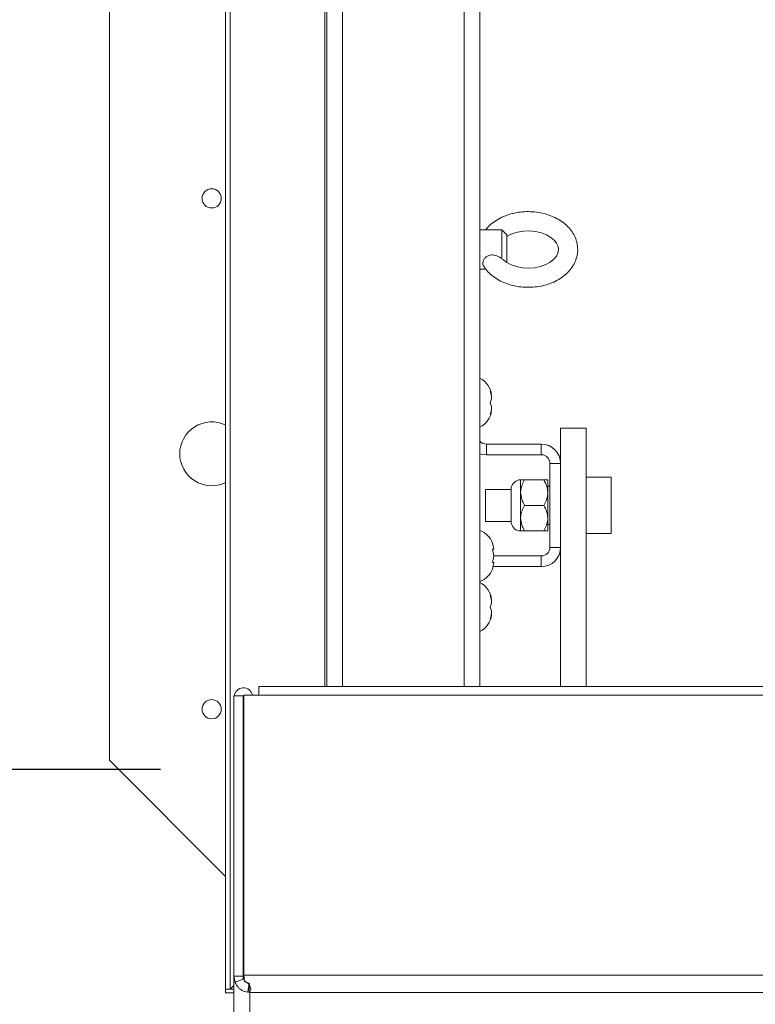
# Paper-space layout 'Top Level(2)' of a CAD drawing. Units: inches. Extents: x 4 to 325, y 6 to 252.
# Drawn here: x 39 to 46, y 150 to 160 of the extents above; entities that cross this region are included whole.
import ezdxf

# ---------------------------------------------------------------- set-up
doc = ezdxf.new("R2010")
doc.units = ezdxf.units.IN
doc.header["$MEASUREMENT"] = 0
doc.layers.add('UL_LISTED', color=7, linetype='Continuous')
doc.styles.add('SLDTEXTSTYLE0', font='TXT', dxfattribs={"width": 0.605})
doc.dimstyles.new('SLDDIMSTYLE5', dxfattribs={"dimtxt": 2.426758, "dimasz": 2.426758, "dimexe": 0, "dimexo": 0.0625, "dimgap": 0.606689, "dimtad": 0, "dimtih": 1, "dimtoh": 1, "dimdec": 0, "dimrnd": 1e-09, "dimzin": 12, "dimdsep": 46, "dimtxsty": 'SLDTEXTSTYLE0', "dimsah": 1, "dimcen": 0.09, "dimadec": 0, "dimazin": 3, "dimtfac": 1, "dimtdec": 0, "dimtofl": 0, "dimtmove": 0, "dimatfit": 3, "dimfxl": 1, "dimfrac": 2, "dimtolj": 1, "dimtzin": 12, "dimarcsym": 0})

# ---------------------------------------------------------------- blocks, each defined once
blk = doc.blocks.new('_D_8')
at = {"layer": 'UL_LISTED', "ltscale": 30}
for p, q in [((40.4346, 200.5617), (18.0531, 200.5617)), ((21.0531, 200.5617), (21.0531, 183.9554)), ((21.0531, 152.4417), (21.0531, 169.048)), ((40.4507, 152.4417), (18.0531, 152.4417))]:
    blk.add_line(p, q, dxfattribs=at)
for points in [[(21.0531, 200.5617), (20.6797, 198.135), (21.4264, 198.135)], [(21.0531, 152.4417), (21.4264, 154.8684), (20.6797, 154.8684)]]:
    blk.add_solid(points, dxfattribs=at)
at = {"layer": 'UL_LISTED', "ltscale": 30, "char_height": 2.5, "attachment_point": 1, "style": 'SLDTEXTSTYLE0'}
for s, insert in [('"', (24.2568, 183.4512, -5.6106)), ('ROUGH', (14.8494, 179.7244, -5.6106)), ('OPENING', (12.9049, 175.9975, -5.6106)), ('WIDTH', (15.5901, 172.2707, -5.6106))]:
    blk.add_mtext(s, dxfattribs=dict(at, insert=insert))

psp = doc.layouts.new('Top Level(2)')

# ---------------------------------------------------------------- linework, layer by layer
at = {"color": 7, "linetype": 'Continuous', "lineweight": 15, "ltscale": 30}
for p, q in [((41.0866495, 150.2916503), (41.0866495, 202.7716503)), ((41.1323409, 202.7716503), (41.1323409, 150.2916503)), ((39.9506963, 200.5316503), (39.9506963, 152.5316503)), ((42.076599, 153.2536421), (42.076599, 174.1254003)), ((43.576599, 174.1254003), (43.576599, 153.2536421)), ((43.7906963, 157.7254003), (43.576599, 157.7254003)), ((43.8406963, 157.6754003), (43.7906963, 157.7254003)), ((43.7906963, 157.4419056), (43.7906963, 157.7254003)), ((43.8406963, 157.6754003), (43.8406963, 157.6332969)), ((43.8406963, 157.6332969), (43.8406963, 157.4018847)), ((43.576599, 157.3379003), (43.6350673, 157.3379003)), ((43.6768571, 156.1441503), (43.6908344, 156.1066503)), ((43.6768571, 156.0316503), (43.6908344, 156.0691503)), ((43.6908344, 155.9941503), (43.6768571, 156.0316503)), ((43.6908344, 155.9566503), (43.6768571, 155.9191503)), ((44.6152963, 155.7829253), (44.3652963, 155.7829253)), ((44.3652963, 155.7829253), (44.3652963, 155.4376503)), ((44.6152963, 155.7829253), (44.6152963, 153.2536421)), ((43.6392963, 155.6262503), (43.6392963, 155.5216503)), ((44.1766963, 155.6262503), (43.6392963, 155.6262503)), ((44.1766963, 155.5216503), (44.1766963, 155.6262503)), ((44.1766963, 155.5216503), (43.6392963, 155.5216503)), ((44.2606963, 155.4376503), (44.3652963, 155.4376503)), ((44.2606963, 155.4376503), (44.2606963, 154.6156503)), ((44.3652963, 155.4376503), (44.3652963, 155.1395267)), ((43.9746713, 155.2766503), (43.9746713, 155.1516503)), ((44.0133465, 155.2766503), (44.2016212, 155.2766503)), ((44.2402963, 155.2766503), (44.2402963, 155.1516503)), ((44.8602963, 155.3016503), (44.6152963, 155.3016503)), ((44.8602963, 154.7516503), (44.8602963, 155.3016503)), ((43.8827076, 155.1829003), (43.6292963, 155.1829003)), ((43.6292963, 154.8704003), (43.6292963, 155.1829003)), ((43.8827076, 155.201114), (43.8827076, 154.8521866)), ((44.2606963, 155.2141503), (44.2402963, 155.2141503)), ((43.9746713, 155.1516503), (43.9746713, 154.9016503)), ((44.2402963, 155.1516503), (44.2402963, 154.9016503)), ((44.3652963, 155.1395267), (44.3652963, 153.2536421)), ((44.0133465, 155.0266503), (44.2016212, 155.0266503)), ((43.9746713, 154.9016503), (43.9746713, 154.7766503)), ((44.2402963, 154.9016503), (44.2402963, 154.7766503)), ((43.6292963, 154.8704003), (43.8827076, 154.8704003)), ((44.2402963, 154.8391503), (44.2606963, 154.8391503)), ((44.0133465, 154.7766503), (44.2016212, 154.7766503)), ((44.6152963, 154.7516503), (44.8602963, 154.7516503)), ((43.712137, 154.5966022), (43.6981597, 154.6615541)), ((43.712137, 154.5316503), (43.6981597, 154.5966022)), ((44.2606963, 154.6156503), (44.3652963, 154.6156503)), ((43.6981597, 154.4666984), (43.712137, 154.5316503)), ((44.1766963, 154.5316503), (43.712137, 154.5316503)), ((44.1766963, 154.5316503), (44.1766963, 154.4270503)), ((43.6981597, 154.4017465), (43.712137, 154.4666984)), ((44.1766963, 154.4270503), (43.703605, 154.4270503)), ((43.6768571, 154.1441503), (43.6908344, 154.1066503)), ((43.6768571, 154.0316503), (43.6908344, 154.0691503)), ((43.6908344, 153.9941503), (43.6768571, 154.0316503)), ((43.6908344, 153.9566503), (43.6768571, 153.9191503)), ((132.6572811, 153.2536421), (41.4120352, 153.2536421)), ((41.4120352, 153.1696892), (41.4120352, 153.2536421)), ((41.1691963, 150.4196697), (41.1691963, 153.1612289)), ((41.1691963, 153.1612289), (41.2591963, 153.1612289)), ((41.2591963, 150.4196697), (41.2591963, 153.1612289)), ((41.2631333, 152.6175212), (41.2631333, 153.1485244)), ((41.2662674, 150.42813), (41.2662674, 153.1696892)), ((41.2662674, 153.1696892), (41.4120352, 153.1696892)), ((132.6453702, 153.1696892), (41.4120352, 153.1696892)), ((41.2631333, 152.6175212), (41.2662674, 152.6175212)), ((41.2631333, 150.9089752), (41.2631333, 152.6175212)), ((39.9506963, 152.5316503), (41.0866495, 151.3956971)), ((41.1691963, 150.4196697), (41.1691963, 148.1424333)), ((41.1691963, 150.4196697), (41.1812432, 150.3594598)), ((41.1691963, 150.4196697), (41.2591963, 150.4196697)), ((41.1812432, 150.3594598), (41.2642931, 150.394008)), ((41.2591963, 150.4196697), (41.2642931, 150.394008)), ((41.2591963, 150.4196697), (41.2591963, 150.3937385)), ((41.2709536, 150.3671151), (41.2662674, 150.42813)), ((41.2662674, 150.42813), (132.7374395, 150.42813)), ((41.2662674, 150.42813), (41.2662674, 150.420286)), ((41.2679208, 150.4111783), (41.2662674, 150.420286)), ((41.2679524, 150.410895), (41.2679524, 150.4059332)), ((41.3047289, 150.2612051), (41.316537, 150.3500876)), ((41.316848, 150.2622823), (41.316848, 150.3501197)), ((41.1323409, 150.2916503), (41.0866495, 150.2916503)), ((41.0866495, 150.2566503), (41.0866495, 150.2916503)), ((41.1691963, 150.2566503), (41.0866495, 150.2566503)), ((41.1691963, 150.3281462), (41.1323409, 150.2916503)), ((41.1691963, 150.2916503), (41.1323409, 150.2916503)), ((41.3047289, 150.2612051), (41.3251963, 150.2591273)), ((41.3251963, 150.2591273), (41.316848, 150.2622823)), ((132.7744616, 150.2591273), (41.3251963, 150.2591273)), ((41.3251963, 150.2591273), (41.3251963, 147.9921629))]:
    psp.add_line(p, q, dxfattribs=at)
at = {"color": 8, "linetype": 'Continuous', "lineweight": 15, "ltscale": 30}
for p, q in [((42.057268, 199.8096585), (42.057268, 153.2536421)), ((42.232599, 174.1158767), (42.232599, 153.2536421)), ((43.420599, 153.2536421), (43.420599, 174.1158767)), ((41.2631333, 153.1485244), (41.2662674, 153.1485244)), ((41.2662674, 150.8742818), (41.2591963, 150.8742818))]:
    psp.add_line(p, q, dxfattribs=at)
at = {"color": 7, "linetype": 'Continuous', "lineweight": 15, "ltscale": 30, "flags": 128}
for points in [[(43.8406963, 157.6598226), (43.8430195, 157.6615199), (43.8899076, 157.6847428), (43.9435068, 157.7018243), (44.0016496, 157.7117552), (44.0618769, 157.7139251), (44.1215156, 157.7081877), (44.1778291, 157.6949321), (44.2283001, 157.6750917), (44.2708377, 157.6500924), (44.3039981, 157.6217233), (44.3271346, 157.5919372), (44.3406507, 157.5620085), (44.3451959, 157.531364), (44.3392463, 157.4969272), (44.324376, 157.4669904), (44.3005717, 157.4380876), (44.264576, 157.4088939), (44.2198027, 157.3842346), (44.1677916, 157.3653879), (44.1106387, 157.3534636), (44.0507134, 157.3491785), (43.9906499, 157.3528111), (43.9331835, 157.3641213), (43.8809202, 157.3823174), (43.8360833, 157.4060979), (43.8003114, 157.4337523), (43.797466, 157.4370112), (43.797466, 157.4370112)], [(43.576599, 155.5323767), (43.6025023, 155.5252742), (43.6392963, 155.5216503)], [(41.2662674, 150.9205397), (41.2621938, 150.9046001), (41.2591963, 150.8742818)]]:
    psp.add_lwpolyline(points, dxfattribs=at)
at = {"color": 7, "linetype": 'Continuous', "lineweight": 15, "ltscale": 900}
for centre in [(40.9506963, 158.0316503), (40.9506963, 153.0316503)]:
    psp.add_circle(centre, 0.094, dxfattribs=at)
for centre, radius, start, end in [((43.4778109, 156.0816503), 0.2144854, 6.72208974, 62.57534038), ((43.4778109, 155.9816503), 0.2144854, 297.42465962, 353.26835882), ((40.9506963, 155.5316503), 0.3125, 64.21151168, 180), ((43.6392963, 155.7102503), 0.084, 221.720799, 270), ((44.1766963, 155.4376503), 0.1886, 0, 90), ((40.9506963, 155.5316503), 0.3125, 180, 295.78848832), ((44.1766963, 155.4376503), 0.084, 0, 90), ((43.9746713, 155.1829003), 0.09375, 90, 168.7973606), ((43.4991136, 154.5816503), 0.2144854, 20.65928033, 68.82228677), ((43.9746713, 154.8704003), 0.09375, 191.2026394, 270), ((44.1766963, 154.6156503), 0.084, 270, 0), ((44.1766963, 154.6156503), 0.1886, 270, 0), ((43.4991136, 154.4816503), 0.2144854, 291.17771323, 338.48100845), ((43.4778109, 154.0816503), 0.2144854, 6.72208974, 62.57534038), ((43.4778109, 153.9816503), 0.2144854, 297.42465962, 353.26835882), ((41.261175, 153.148178), 0.0920203, 13.51885212, 171.84648801), ((41.2611648, 153.1485183), 0.0019685, 0.17578973, 179.82421027), ((41.261161, 150.8966932), 0.0019646, 90.98252776, 179.89197121)]:
    psp.add_arc(centre, radius, start, end, dxfattribs=at)
at = {"color": 7, "linetype": 'Continuous', "lineweight": 15, "ltscale": 30}
for points, knots in [([(43.609965, 157.3724656), (43.6142131, 157.3655257), (43.6294987, 157.3405542), (43.6642165, 157.3015539), (43.7161742, 157.2580699), (43.7771505, 157.2215743), (43.845322, 157.1928205), (43.9189386, 157.1726898), (43.9959679, 157.1616982), (44.0744223, 157.1601195), (44.1523584, 157.1680268), (44.2278714, 157.1853375), (44.2990883, 157.2118273), (44.3641335, 157.2471149), (44.4210901, 157.2905745), (44.4680557, 157.3411908), (44.5033477, 157.3974384), (44.525812, 157.4573152), (44.5350483, 157.5186175), (44.5313479, 157.579328), (44.5153937, 157.6378351), (44.4879489, 157.6929655), (44.4496879, 157.7437788), (44.4012601, 157.7893416), (44.3435739, 157.8285876), (44.2779725, 157.860431), (44.2062093, 157.8839457), (44.1302549, 157.8984883), (44.0521158, 157.9036969), (43.9737573, 157.899426), (43.8970808, 157.8857111), (43.8240386, 157.8626839), (43.7562397, 157.8308048), (43.6965515, 157.7900455), (43.655838, 157.7542928), (43.6388297, 157.7306479), (43.635055, 157.7254003)], [0, 0, 0, 0, 0.01138864, 0.04097928, 0.070972352, 0.101482098, 0.132318028, 0.163307697, 0.19433671, 0.225395611, 0.256511227, 0.287712737, 0.319034629, 0.35048612, 0.381983927, 0.413323827, 0.444217406, 0.474411708, 0.503854638, 0.53274492, 0.561407098, 0.590156742, 0.619330066, 0.649096531, 0.679428907, 0.710162883, 0.741110052, 0.772127928, 0.803173606, 0.834262997, 0.865427475, 0.896699914, 0.928103724, 0.959603495, 0.991034675, 1, 1, 1, 1]), ([(43.7906963, 157.4419056), (43.7866449, 157.444889), (43.7682806, 157.4584124), (43.7354764, 157.4739693), (43.6949321, 157.4801406), (43.6628427, 157.4744171), (43.6369006, 157.4596017), (43.6173877, 157.4384443), (43.6055412, 157.4145113), (43.6017027, 157.3906523), (43.6069632, 157.3783792), (43.6095696, 157.3722983)], [0, 0, 0, 0, 0.05443741, 0.246752918, 0.370663123, 0.474430986, 0.578440799, 0.678287784, 0.78389867, 0.892929003, 1, 1, 1, 1]), ([(43.6908344, 156.0691503), (43.6894717, 156.0849941), (43.6872781, 156.1104981), (43.6797199, 156.1349055), (43.6768571, 156.1441503)], [0, 0, 0, 0, 0.621227558, 1, 1, 1, 1]), ([(43.6768571, 155.9191503), (43.6782602, 155.9234309), (43.6812696, 155.9326113), (43.6874611, 155.9573873), (43.6893838, 155.9783422), (43.6908344, 155.9941503)], [0, 0, 0, 0, 0.1766606255, 0.3788794938, 1, 1, 1, 1]), ([(44.0133465, 155.2766503), (44.0043123, 155.2595352), (43.9859352, 155.2247198), (43.9754678, 155.1815558), (43.9748108, 155.1568854), (43.9746713, 155.1516503)], [0, 0, 0, 0, 0.4323833538, 0.8795502971, 1, 1, 1, 1]), ([(43.9746713, 155.2766503), (43.9780967, 155.2766503), (43.9835601, 155.2766503), (44.0052541, 155.2766503), (44.0133465, 155.2766503)], [0, 0, 0, 0, 0.626976545, 1, 1, 1, 1]), ([(44.2402963, 155.1516503), (44.2380603, 155.1736427), (44.2336236, 155.2172788), (44.2122317, 155.2569656), (44.2016212, 155.2766503)], [0, 0, 0, 0, 0.5039971988, 1, 1, 1, 1]), ([(44.2016212, 155.2766503), (44.2097136, 155.2766503), (44.2314076, 155.2766503), (44.2368709, 155.2766503), (44.2402963, 155.2766503)], [0, 0, 0, 0, 0.3730234555, 1, 1, 1, 1]), ([(43.9746713, 155.1516503), (43.9769074, 155.1296579), (43.981344, 155.0860218), (44.002736, 155.046335), (44.0133465, 155.0266503)], [0, 0, 0, 0, 0.5039971988, 1, 1, 1, 1]), ([(44.2016212, 155.0266503), (44.2106553, 155.0437654), (44.2290324, 155.0785808), (44.2394998, 155.1217448), (44.2401569, 155.1464152), (44.2402963, 155.1516503)], [0, 0, 0, 0, 0.432383354, 0.879550297, 1, 1, 1, 1]), ([(44.0133465, 155.0266503), (44.0043123, 155.0095352), (43.9859352, 154.9747198), (43.9754678, 154.9315558), (43.9748108, 154.9068854), (43.9746713, 154.9016503)], [0, 0, 0, 0, 0.4323833538, 0.8795502971, 1, 1, 1, 1]), ([(44.2402963, 154.9016503), (44.2380603, 154.9236427), (44.2336236, 154.9672788), (44.2122317, 155.0069656), (44.2016212, 155.0266503)], [0, 0, 0, 0, 0.503997199, 1, 1, 1, 1]), ([(43.9746713, 154.9016503), (43.9769074, 154.8796579), (43.981344, 154.8360218), (44.002736, 154.796335), (44.0133465, 154.7766503)], [0, 0, 0, 0, 0.503997199, 1, 1, 1, 1]), ([(44.2016212, 154.7766503), (44.2106553, 154.7937654), (44.2290324, 154.8285808), (44.2394998, 154.8717448), (44.2401569, 154.8964152), (44.2402963, 154.9016503)], [0, 0, 0, 0, 0.4323833538, 0.8795502971, 1, 1, 1, 1]), ([(44.0133465, 154.7766503), (44.0052541, 154.7766503), (43.9835601, 154.7766503), (43.9780967, 154.7766503), (43.9746713, 154.7766503)], [0, 0, 0, 0, 0.3730234565, 1, 1, 1, 1]), ([(44.2402963, 154.7766503), (44.2368709, 154.7766503), (44.2314076, 154.7766503), (44.2097136, 154.7766503), (44.2016212, 154.7766503)], [0, 0, 0, 0, 0.626976543, 1, 1, 1, 1]), ([(43.6981597, 154.5966022), (43.6995629, 154.5966022), (43.7025723, 154.5966022), (43.7087638, 154.5966022), (43.7106865, 154.5966022), (43.712137, 154.5966022)], [0, 0, 0, 0, 0.1766606255, 0.3788794938, 1, 1, 1, 1]), ([(43.712137, 154.4666984), (43.7107743, 154.4666984), (43.7085808, 154.4666984), (43.7010226, 154.4666984), (43.6981597, 154.4666984)], [0, 0, 0, 0, 0.621227558, 1, 1, 1, 1]), ([(43.6908344, 154.0691503), (43.6894717, 154.0849941), (43.6872781, 154.1104981), (43.6797199, 154.1349055), (43.6768571, 154.1441503)], [0, 0, 0, 0, 0.621227558, 1, 1, 1, 1]), ([(43.6768571, 153.9191503), (43.6782602, 153.9234309), (43.6812696, 153.9326113), (43.6874611, 153.9573873), (43.6893838, 153.9783422), (43.6908344, 153.9941503)], [0, 0, 0, 0, 0.1766606255, 0.3788794938, 1, 1, 1, 1]), ([(41.1812432, 150.3594598), (41.1818705, 150.357468), (41.1831038, 150.3535527), (41.1874755, 150.3432156), (41.1943884, 150.3303005), (41.2059194, 150.3135158), (41.223336, 150.2949539), (41.2476304, 150.2778119), (41.2756566, 150.265507), (41.2947546, 150.262681), (41.3047289, 150.2612051)], [0, 0, 0, 0, 0.093046199, 0.182909436, 0.275537675, 0.376384246, 0.525942757, 0.674329813, 0.82991278, 1, 1, 1, 1]), ([(41.2642931, 150.394008), (41.2648002, 150.391745), (41.2655164, 150.3885492), (41.2695848, 150.3800164), (41.2726942, 150.3747129), (41.2753451, 150.3715333), (41.2759355, 150.3708252)], [0, 0, 0, 0, 0.529268799, 0.747448708, 0.943755189, 1, 1, 1, 1]), ([(41.316848, 150.2622823), (41.3213043, 150.2648206), (41.3299499, 150.2697451), (41.3351332, 150.2842678), (41.3332885, 150.303247), (41.3259908, 150.3226935), (41.3157758, 150.3395116), (41.3037107, 150.3515347), (41.2886262, 150.3612407), (41.2769781, 150.3651125), (41.2709536, 150.367115)], [0, 0, 0, 0, 0.16260897, 0.315477654, 0.466564006, 0.62409632, 0.718205562, 0.808826793, 0.901123447, 1, 1, 1, 1]), ([(41.2805908, 150.3656938), (41.2811884, 150.3650792), (41.2830714, 150.3631426), (41.2871065, 150.3599684), (41.2924624, 150.3565475), (41.2982076, 150.3538108), (41.3068337, 150.3508749), (41.3125078, 150.3504145), (41.316537, 150.3500876)], [0, 0, 0, 0, 0.062507369, 0.196977869, 0.328557449, 0.467253871, 0.621697546, 1, 1, 1, 1])]:
    psp.add_open_spline(points, degree=3, knots=knots, dxfattribs=at)

# ---------------------------------------------------------------- dimensions: what is measured, and where the dimension line sits
at = {"layer": 'UL_LISTED', "ltscale": 30}
dim = psp.add_linear_dim(base=(21.0530585, 200.5617476), p1=(43.4506963, 152.4416503), p2=(43.434599, 200.5617476), angle=90, text='        "\\PROUGH\\POPENING \\PWIDTH', dimstyle='SLDDIMSTYLE5', dxfattribs=at)
dim.commit()
dim.dimension.update_dxf_attribs({"geometry": '_D_8', "text_midpoint": (21.0530585, 176.501699), "dimtype": 160})

doc.saveas('drawing.dxf')
